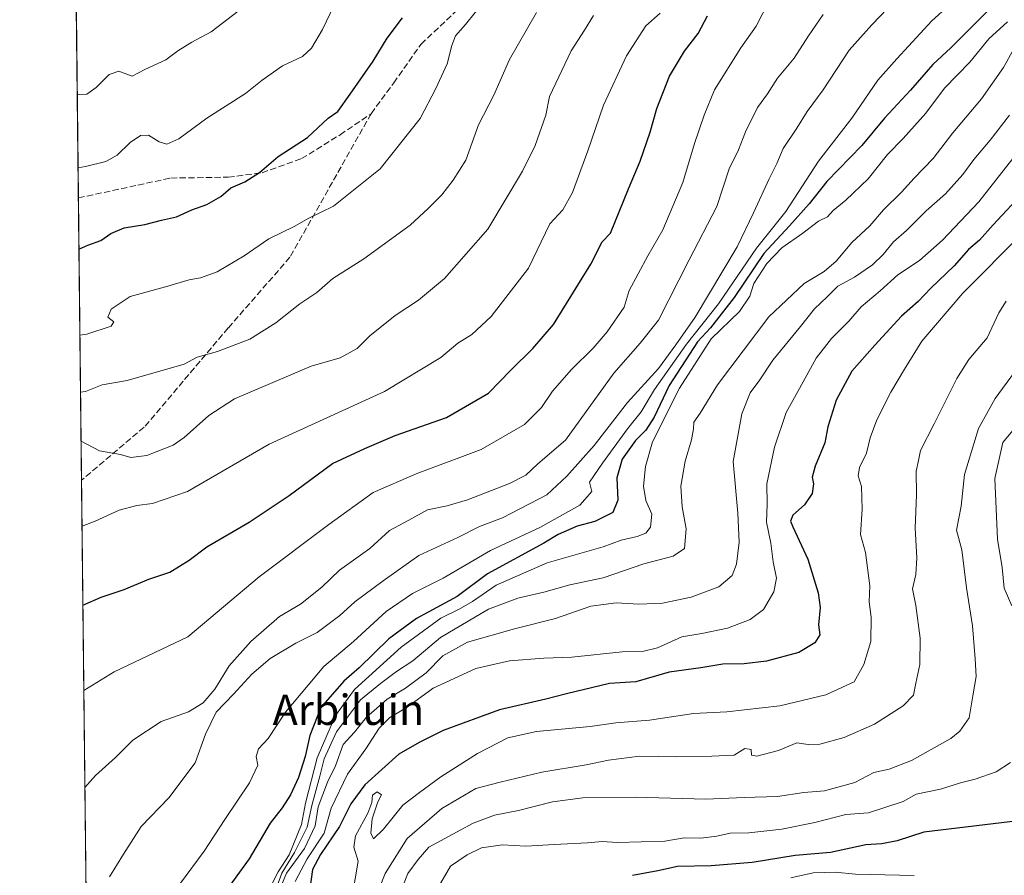
# Model space of a CAD drawing. Units: metres. Extents: x 576748 to 580191, y 4728858 to 4731210.
# Drawn here: x 576748 to 577008, y 4729596 to 4729822 of the extents above; entities that cross this region are included whole.
import ezdxf
from ezdxf.enums import TextEntityAlignment as Align

# ---------------------------------------------------------------- set-up
doc = ezdxf.new("R2010")
doc.units = ezdxf.units.M
doc.header["$MEASUREMENT"] = 0
doc.linetypes.add('DGN Style 3', pattern=[2.307223458686699, 1.648016756204785, -0.6592067024819142])
for name, color, linetype, lineweight in [('Arbolado forestal CxS', 92, 'Continuous', 0), ('Comarca CxS', 21, 'Continuous', 0), ('Comunidad Autónoma CxS', 142, 'Continuous', 0), ('Curva de nivel maestra', 30, 'Continuous', 30), ('Curva de nivel normal', 30, 'Continuous', 0), ('Entidad de ámbito territorial CxS', 92, 'Continuous', 0), ('Municipio CxS', 4, 'Continuous', 0), ('Provincia CxS', 1, 'Continuous', 0), ('Senda', 7, 'DGN Style 3', 0), ('Texto cartográfico', 7, 'Continuous', 0)]:
    doc.layers.add(name, color=color, linetype=linetype, lineweight=lineweight)
doc.styles.add('Style-Arial', font='txt')

# ---------------------------------------------------------------- blocks, each defined once
blk = doc.blocks.new('*U17')
at = {"layer": 'Arbolado forestal CxS', "color": 92, "linetype": 'Continuous', "lineweight": 0}
blk.add_polyline3d([(577713.2992000004, 4728868.613800001, 526.5786999999982), (576774.0999999996, 4728857.970000001, 594.3306000000011), (576759.5999999996, 4730164.688899999, 547.6940000000031)], dxfattribs=at)

msp = doc.modelspace()

# ---------------------------------------------------------------- linework, layer by layer
at = {"layer": 'Arbolado forestal CxS', "color": 92, "linetype": 'Continuous', "lineweight": 0, "extrusion": (-0.002638169309445179, 0.2378032512992878, 0.9713097619885134), "elevation": 1123813.574338373, "flags": 128}
msp.add_lwpolyline([(-629196.9328796683, -4587437.622505892), (-629196.9328796683, -4587487.321038938)], dxfattribs=at)
at = {"layer": 'Arbolado forestal CxS', "color": 92, "linetype": 'Continuous', "lineweight": 0, "extrusion": (-0.002970108422053756, 0.2676534721984096, 0.9635106627723934), "elevation": 1264802.304731766, "flags": 128}
msp.add_lwpolyline([(-629210.7529266059, -4550504.960999047), (-629210.7529266059, -4550582.229664859)], dxfattribs=at)
at = {"layer": 'Arbolado forestal CxS', "color": 92, "linetype": 'Continuous', "lineweight": 0, "extrusion": (-0.001147036634463394, 0.1033680688809118, 0.9946425119824662), "elevation": 488852.2155504795, "flags": 128}
msp.add_lwpolyline([(-629209.7229875975, -4697058.267701915), (-629209.7229875975, -4697642.502104587)], dxfattribs=at)
at = {"layer": 'Comarca CxS', "color": 21, "linetype": 'Continuous', "lineweight": 0, "flags": 128}
msp.add_lwpolyline([(576936.6180262062, 4728859.811772031), (576774.1000005802, 4728857.969982676), (576769.6780739555, 4729256.467050727), (576760.0274323736, 4730126.167681674), (576748.4300005814, 4731171.30998265), (577550.8520605052, 4731180.413792809), (578285.9282701131, 4731188.753536441), (580159.5000006076, 4731210.00998265), (580181.8813876151, 4729278.774277269), (580186.3100006063, 4728896.639982677), (579363.3934291806, 4728887.314008069)], close=True, dxfattribs=at)
at = {"layer": 'Comunidad Autónoma CxS', "color": 142, "linetype": 'Continuous', "lineweight": 0, "flags": 128}
msp.add_lwpolyline([(576936.6180262062, 4728859.811772031), (576774.1000005802, 4728857.969982676), (576769.6780739555, 4729256.467050727), (576760.0274323736, 4730126.167681674), (576748.4300005814, 4731171.30998265), (577550.8520605052, 4731180.413792809), (578285.9282701131, 4731188.753536441), (580159.5000006076, 4731210.00998265), (580181.8813876151, 4729278.774277269), (580186.3100006063, 4728896.639982677), (579363.3934291806, 4728887.314008069)], close=True, dxfattribs=at)
at = {"layer": 'Curva de nivel maestra', "color": 30, "linetype": 'Continuous', "lineweight": 30, "flags": 128}
for points, elevation in [([(577006.7000000002, 4729827.2601), (576994.0899999999, 4729814.7401), (576989.4100000003, 4729810.350099999), (576983.5099999999, 4729803.540100001), (576976.6500000004, 4729796.140100001), (576970.6299999999, 4729788.920100001), (576961.4100000003, 4729779.4301), (576956.75, 4729773.5701), (576951.5899999999, 4729767.790100001), (576944.8099999996, 4729760.5101), (576936.9500000002, 4729748.860099999), (576930.6900000004, 4729740.860099999), (576927.2699999996, 4729737.190099999), (576919.7800000003, 4729725.670100001), (576915.8200000003, 4729717.3101), (576913.6200000001, 4729713.850099999), (576910.8799999999, 4729711.190099999), (576907.4299999997, 4729706.190099999), (576906.0300000003, 4729701.3201), (576906.29, 4729695.420100001), (576904.9400000004, 4729692.130100001), (576900.1500000004, 4729689.7601), (576895.4900000002, 4729688.530099999), (576890.4900000002, 4729686.390100001), (576886.7400000002, 4729684.040100001), (576871.9100000003, 4729675.960100001), (576863.8300000001, 4729669.9801), (576853.0999999996, 4729664.200099999), (576845.8600000005, 4729658.870100001), (576838, 4729651.200099999), (576834, 4729647.670100001), (576827.9299999997, 4729640.7301), (576824.9600000001, 4729633.3201), (576823.7300000004, 4729627.780099999), (576821.9800000004, 4729622.300100001), (576819.8499999996, 4729617.700099999), (576817.7100000001, 4729614.280099999), (576814.5599999996, 4729610.2401), (576808.9699999997, 4729600.8101), (576803.9000000004, 4729593.780099999)], 650), ([(576764.0724999999, 4729761.634299999), (576766.4500000002, 4729762.6601), (576769.7999999998, 4729763.880100001), (576772.4800000004, 4729765.7401), (576775.9600000001, 4729767.2501), (576781.4199999999, 4729768.120100001), (576785.8200000003, 4729769.280099999), (576789.8200000003, 4729770.120100001), (576793.8200000003, 4729772.030099999), (576797.8200000003, 4729773.440099999), (576801.4900000002, 4729775.5101), (576804.1500000004, 4729777.780099999), (576807.8200000003, 4729779.390100001), (576811.6799999997, 4729781.850099999), (576816.6500000004, 4729786.090100001), (576824.3499999996, 4729791.040100001), (576829.8200000003, 4729796.1601), (576832.4100000003, 4729797.970100001), (576835.5899999999, 4729802.530099999), (576841.7000000002, 4729811.190099999), (576845.4100000003, 4729817.300100001), (576849.4100000003, 4729822.640100001)], 600), ([(576765.1144000003, 4729667.739800001), (576769.9000000004, 4729669.8201), (576776.0199999996, 4729671.880100001), (576782.54, 4729674.540100001), (576788.0700000003, 4729676.450099999), (576793.1699999999, 4729679.610099999), (576797.8200000003, 4729683.090100001), (576809.0099999999, 4729689.6501), (576819.5700000003, 4729696.640100001), (576831.0099999999, 4729705.0801), (576839.4900000002, 4729709.0801), (576847.4900000002, 4729712.460100001), (576861.0599999996, 4729717.200099999), (576872.1299999999, 4729723.670100001), (576878.0599999996, 4729729.710100001), (576883.8200000003, 4729735.420100001), (576889.3200000003, 4729741.7301), (576899.1200000001, 4729757.690099999), (576902.0999999996, 4729763.5601), (576904.29, 4729765.860099999), (576909.04, 4729777.5601), (576912.1200000001, 4729784.870100001), (576914.8099999996, 4729792.4901), (576916.5599999996, 4729798.7601), (576919.9199999999, 4729807.2401), (576923.8300000001, 4729813.8101), (576927.4800000004, 4729818.540100001), (576929.8799999999, 4729823.1801)], 625), ([(577013.7000000002, 4729776.9901), (577005.3099999996, 4729768.0601), (577001.6900000004, 4729763.9901), (576998.8300000001, 4729761.5001), (576994.9800000004, 4729757.2401), (576988.8099999996, 4729751.360099999), (576985.4800000004, 4729747.8101), (576981.1399999997, 4729743.960100001), (576974.1200000001, 4729736.280099999), (576968.0300000003, 4729729.470100001), (576963.9100000003, 4729721.7501), (576961.6900000004, 4729714.780099999), (576960.8600000005, 4729710.5801), (576958.3600000005, 4729704.380100001), (576957.5700000003, 4729701.5001), (576957.8499999996, 4729699.700099999), (576957.5, 4729697.200099999), (576955.4800000004, 4729694.190099999), (576952.4100000003, 4729691.460100001), (576951.8600000005, 4729689.890100001), (576952.4000000004, 4729688.420100001), (576956.4100000003, 4729679.8201), (576959.1299999999, 4729671.0001), (576959.6200000001, 4729667.1501), (576959.1900000004, 4729662.540100001), (576959.54, 4729659.870100001), (576958.2800000003, 4729657.770099999), (576954, 4729655.2601), (576945.5199999996, 4729652.950099999), (576939.5999999996, 4729652.2501), (576933.9900000002, 4729652.1801), (576928.1900000004, 4729651.1601), (576919.79, 4729650.0601), (576910.9699999997, 4729647.5001), (576904.0300000003, 4729647.090100001), (576892.6799999997, 4729644.3301), (576887.2800000003, 4729642.9101), (576875.0199999996, 4729640.140100001), (576860.1500000004, 4729634.670100001), (576853.8200000003, 4729631.520099999), (576848.4900000002, 4729628.380100001), (576839.4900000002, 4729620.350099999), (576835.7699999996, 4729615.3301), (576832.8300000001, 4729609.380100001), (576827.8399999999, 4729602.0001), (576825.7199999997, 4729598.030099999), (576824.9199999999, 4729592.3201)], 675), ([(577014.0700000003, 4729611.110099999), (576987.0099999999, 4729607.8101), (576979.9400000004, 4729605.540100001), (576975.8899999997, 4729604.780099999), (576971.6600000003, 4729604.520099999), (576962.3600000005, 4729602.5101), (576953.0800000001, 4729601.670100001), (576941.7199999997, 4729599.8301), (576930.9000000004, 4729598.960100001), (576922.0300000003, 4729598.7601), (576916.7999999998, 4729597.630100001), (576910.0899999999, 4729596.390100001)], 700)]:
    msp.add_lwpolyline(points, dxfattribs=dict(at, elevation=elevation))
at = {"layer": 'Curva de nivel normal', "color": 30, "linetype": 'Continuous', "lineweight": 0, "flags": 128}
for points, elevation in [([(576981.5599999996, 4729829.520099999), (576973.3200000003, 4729820.8101), (576967.2800000003, 4729814.0801), (576960.4800000004, 4729803.6501), (576956.1799999997, 4729797.9001), (576953.5099999999, 4729793.530099999), (576949.8700000001, 4729788.190099999), (576948.2100000001, 4729784.190099999), (576946.1600000003, 4729780.190099999), (576942.0800000001, 4729771.190099999), (576937.7699999996, 4729762.190099999), (576926.6500000004, 4729743.720100001), (576921.5899999999, 4729736.4001), (576916.9800000004, 4729730.1601), (576908.8300000001, 4729721.170100001), (576899.9900000002, 4729709.850099999), (576892.8200000003, 4729701.7601), (576887.4900000002, 4729696.790100001), (576875.8200000003, 4729690.780099999), (576869.7400000002, 4729688.460100001), (576864.0599999996, 4729685.590100001), (576853.7199999997, 4729680.780099999), (576844.2999999998, 4729674.140100001), (576836.8799999999, 4729668.640100001), (576832.9199999999, 4729665.0001), (576826.9000000004, 4729660.540100001), (576821.2599999999, 4729657.710100001), (576814.4900000002, 4729653.640100001), (576809.6600000003, 4729649.5001), (576804.8600000005, 4729644.210100001), (576800.2300000004, 4729639.530099999), (576797.4600000001, 4729633.6801), (576794.7300000004, 4729626.1601), (576787.8200000003, 4729616.9001), (576780.4900000002, 4729609.380100001), (576775.8099999996, 4729602.0601), (576772.0899999999, 4729596.050100001)], 640), ([(576831.4400000004, 4729825.9901), (576828.3700000001, 4729819.5801), (576825.4699999997, 4729814.6501), (576823.0300000003, 4729812.460100001), (576817.8099999996, 4729809.940099999), (576812.4299999997, 4729806.220100001), (576807.9800000004, 4729802.710100001), (576797.8099999996, 4729796.1601), (576790.4299999997, 4729790.7401), (576787.2699999996, 4729789.340100001), (576785.2300000004, 4729789.9301), (576782.4400000004, 4729791.710100001), (576780.2800000003, 4729791.630100001), (576777.5899999999, 4729789.720100001), (576774.1600000003, 4729786.420100001), (576771.1600000003, 4729784.7301), (576765.8300000001, 4729783.460100001), (576763.8350000001, 4729783.031500001)], 595), ([(576871.1600000003, 4729827.1801), (576866.0499999998, 4729820.850099999), (576863.4600000001, 4729817.850099999), (576862.4199999999, 4729815.340100001), (576861.2599999999, 4729810.5001), (576858.2000000002, 4729804.0001), (576854.0999999996, 4729796.100099999), (576843.5300000003, 4729782.780099999), (576831.2300000004, 4729772.9801), (576824.7199999997, 4729769.800100001), (576820.8799999999, 4729767.630100001), (576814.2000000002, 4729764.3201), (576807.6900000004, 4729759.840100001), (576800.54, 4729755.6601), (576796.1500000004, 4729754.0601), (576793.1100000005, 4729753.5001), (576786.8799999999, 4729751.690099999), (576777.5800000001, 4729749.1501), (576772.5700000003, 4729745.790100001), (576771.6799999997, 4729743.710100001), (576773.2699999996, 4729742.4901), (576772.5499999998, 4729741.270099999), (576766.1600000003, 4729739.210100001), (576764.3245000001, 4729738.9191)], 605), ([(576945.9699999997, 4729826.630100001), (576942.7800000003, 4729820.450099999), (576938.7100000001, 4729814.7301), (576931.7300000004, 4729803.600099999), (576929.0800000001, 4729796.970100001), (576926.4699999997, 4729789.5101), (576923.4000000004, 4729779.2401), (576918.1799999997, 4729766.7501), (576914.1399999997, 4729759.870100001), (576911.6500000004, 4729755.090100001), (576909.2400000002, 4729750.7301), (576907.9600000001, 4729746.3301), (576903.4299999997, 4729739.8301), (576899.7699999996, 4729735.530099999), (576894.0199999996, 4729729.880100001), (576889.04, 4729724.200099999), (576886.0999999996, 4729719.860099999), (576881.6200000001, 4729715.340100001), (576870.2199999997, 4729708.7601), (576853.0099999999, 4729702.380100001), (576841.7000000002, 4729697.4001), (576830.0199999996, 4729688.960100001), (576811.6200000001, 4729675.1801), (576792.8200000003, 4729659.4001), (576773.3399999999, 4729650.1801), (576765.3640000002, 4729645.2434)], 630), ([(576763.6211000001, 4729802.3137), (576763.9000000004, 4729802.420100001), (576766.1200000001, 4729802.470100001), (576768.5700000003, 4729804.220100001), (576772.0800000001, 4729807.6501), (576774.5800000001, 4729808.610099999), (576778.0899999999, 4729807.270099999), (576781.4900000002, 4729809.020099999), (576786.9900000002, 4729811.5701), (576790.1500000004, 4729813.940099999), (576793.8200000003, 4729816.1801), (576798.9199999999, 4729818.9101), (576807.54, 4729825.5701)], 590), ([(576764.4910000004, 4729723.921900001), (576765.7800000003, 4729724.110099999), (576770.1500000004, 4729725.800100001), (576776.8300000001, 4729727.0101), (576791.8200000003, 4729731.2601), (576795.2800000003, 4729733.170100001), (576800.6200000001, 4729734.6501), (576809.2000000002, 4729737.850099999), (576816.0199999996, 4729742.1801), (576822.3899999997, 4729747.190099999), (576826.8399999999, 4729750.190099999), (576831.0599999996, 4729753.840100001), (576839.25, 4729759.040100001), (576851.4900000002, 4729767.970100001), (576856.2199999997, 4729772.350099999), (576859.8600000005, 4729775.920100001), (576862.7999999998, 4729779.860099999), (576866.1399999997, 4729785.090100001), (576869.5, 4729794.450099999), (576873.5700000003, 4729802.220100001), (576877.6500000004, 4729811.670100001), (576884.8099999996, 4729824.0001)], 610), ([(576764.8833999997, 4729688.557600001), (576768.3799999999, 4729689.9101), (576774.7100000001, 4729692.7401), (576779.3799999999, 4729694.0101), (576783.4500000002, 4729694.5001), (576792.6699999999, 4729697.720100001), (576814.29, 4729710.1601), (576844.7000000002, 4729724.0701), (576859.5899999999, 4729733.020099999), (576864.0099999999, 4729736.800100001), (576867.7300000004, 4729739.100099999), (576872.8099999996, 4729743.870100001), (576882.7300000004, 4729756.610099999), (576888.29, 4729768.3301), (576891.75, 4729772.0001), (576894.3099999996, 4729776.530099999), (576898.3300000001, 4729787.5601), (576902.4600000001, 4729799.640100001), (576908.5499999998, 4729812.620100001), (576913.6600000003, 4729820.520099999), (576917.3899999997, 4729823.870100001)], 620), ([(576765.6478000004, 4729619.665300001), (576768.4400000004, 4729622.7601), (576773.6799999997, 4729627.540100001), (576778.29, 4729632.100099999), (576785.7699999996, 4729637.040100001), (576792.9800000004, 4729639.600099999), (576796.8099999996, 4729641.9901), (576799.9199999999, 4729645.590100001), (576803.7300000004, 4729651.720100001), (576809.3899999997, 4729658.1601), (576817.0099999999, 4729664.700099999), (576822.5599999996, 4729667.9801), (576828.1500000004, 4729672.4901), (576832.8200000003, 4729676.9301), (576840.7999999998, 4729682.710100001), (576845.9800000004, 4729687.380100001), (576851.1299999999, 4729690.130100001), (576856.0599999996, 4729692.9001), (576861.2400000002, 4729693.880100001), (576866.6299999999, 4729695.460100001), (576877.6500000004, 4729699.8101), (576881.9800000004, 4729702.020099999), (576885.1900000004, 4729705.0101), (576892.4900000002, 4729711.280099999), (576905.2300000004, 4729728.920100001), (576912.1900000004, 4729736.860099999), (576917.0300000003, 4729742.860099999), (576925.0899999999, 4729758.780099999), (576932.3600000005, 4729772.890100001), (576935.6100000005, 4729782.780099999), (576938.0800000001, 4729787.860099999), (576939.9400000004, 4729792.530099999), (576943.0999999996, 4729798.940099999), (576945.7300000004, 4729802.610099999), (576948.3600000005, 4729806.700099999), (576952.7599999999, 4729811.960100001), (576956.5300000003, 4729817.850099999), (576960.4299999997, 4729823.520099999)], 635), ([(576993.6200000001, 4729825.890100001), (576989.1200000001, 4729821.8201), (576979.8600000005, 4729811.860099999), (576974.8799999999, 4729806.190099999), (576968.0199999996, 4729796.190099999), (576959.1799999997, 4729784.860099999), (576950.5800000001, 4729771.530099999), (576942.8499999996, 4729761.860099999), (576932.8300000001, 4729747.190099999), (576924.4199999999, 4729736.530099999), (576915.9000000004, 4729724.600099999), (576912.4600000001, 4729718.710100001), (576908.7699999996, 4729714.190099999), (576902.2100000001, 4729705.190099999), (576898.79, 4729700.190099999), (576899.3700000001, 4729697.6601), (576896.2300000004, 4729694.0601), (576885.7199999997, 4729688.2301), (576872.6299999999, 4729682.130100001), (576860.1600000003, 4729674.860099999), (576852.04, 4729670.800100001), (576845.1500000004, 4729666.0801), (576836.4900000002, 4729658.130100001), (576828.6699999999, 4729651.540100001), (576818.5800000001, 4729639.4901), (576813.9600000001, 4729632.540100001), (576811.4500000002, 4729629.870100001), (576810.79, 4729627.850099999), (576811.2400000002, 4729625.5101), (576809.04, 4729620.840100001), (576802.5499999998, 4729611.170100001), (576797.1500000004, 4729602.8101), (576790.8200000003, 4729594.420100001)], 645), ([(576764.6344, 4729710.9937), (576769.5300000003, 4729708.470100001), (576775.0099999999, 4729707.470100001), (576777.7800000003, 4729706.640100001), (576781.9600000001, 4729707.2401), (576788.9500000002, 4729709.940099999), (576791.8200000003, 4729711.950099999), (576798.3200000003, 4729717.7401), (576805.1500000004, 4729722.1801), (576825.3099999996, 4729730.770099999), (576833.0199999996, 4729732.9801), (576837.4900000002, 4729735.440099999), (576840.8200000003, 4729738.7401), (576847.4900000002, 4729744.120100001), (576853.6600000003, 4729748.130100001), (576860.5, 4729753.920100001), (576871.9900000002, 4729766.880100001), (576881.0899999999, 4729782.2301), (576884.4699999997, 4729788.9801), (576887.25, 4729796.970100001), (576888.2400000002, 4729801.860099999), (576893.9100000003, 4729813.9001), (576897.4900000002, 4729819.4101), (576899.8700000001, 4729823.2301)], 615), ([(576813.6100000005, 4729591.520099999), (576816.6600000003, 4729597.4001), (576819.5099999999, 4729601.870100001), (576822.7599999999, 4729609.870100001), (576823.8099999996, 4729615.540100001), (576826.9400000004, 4729627.4801), (576831.7699999996, 4729638.620100001), (576836.75, 4729645.4901), (576849.0700000003, 4729656.6801), (576859.5599999996, 4729664.3201), (576864.4100000003, 4729666.630100001), (576867.9100000003, 4729668.700099999), (576874.1500000004, 4729673.040100001), (576887.6399999997, 4729678.890100001), (576902.3499999996, 4729683.0801), (576907.1200000001, 4729684.850099999), (576911.3300000001, 4729685.860099999), (576913.6600000003, 4729686.7401), (576914.8799999999, 4729688.3201), (576915.1900000004, 4729691.720100001), (576913.6100000005, 4729695.3301), (576913, 4729699.130100001), (576913.54, 4729704.270099999), (576915.4000000004, 4729710.800100001), (576922.5599999996, 4729724.9801), (576930.8799999999, 4729738.0001), (576938.3899999997, 4729745.210100001), (576941.1100000005, 4729749.2501), (576942.1500000004, 4729752.530099999), (576945.5999999996, 4729757.8301), (576949.5099999999, 4729761.940099999), (576955.0599999996, 4729765.8101), (576959.2199999997, 4729768.9801), (576961.5800000001, 4729770.110099999), (576963.0999999996, 4729771.850099999), (576966.4299999997, 4729774.5101), (576972.3200000003, 4729780.130100001), (576977.4400000004, 4729786.630100001), (576981.5499999998, 4729790.800100001), (576987.5599999996, 4729797.530099999), (576992.4299999997, 4729804.0601), (576999.1200000001, 4729810.920100001), (577004.1299999999, 4729817.0601), (577009.0899999999, 4729821.600099999)], 655), ([(576815.2800000003, 4729590.8201), (576817.6100000005, 4729597.0001), (576820.9299999997, 4729602.4801), (576824.2699999996, 4729609.200099999), (576825.5499999998, 4729614.870100001), (576827.6399999997, 4729622.610099999), (576828.7400000002, 4729627.1601), (576832.04, 4729634.280099999), (576838.4000000004, 4729642.7301), (576843.6500000004, 4729647.0801), (576847.8200000003, 4729650.200099999), (576852.1500000004, 4729653.0001), (576859.4900000002, 4729659.1601), (576872.1200000001, 4729666.630100001), (576879.8700000001, 4729669.5801), (576886.7199999997, 4729671.110099999), (576893.5999999996, 4729673.050100001), (576902.3799999999, 4729674.9101), (576913.1399999997, 4729678.590100001), (576920.8700000001, 4729680.6801), (576923.8700000001, 4729682.690099999), (576924.3300000001, 4729687.870100001), (576923.2100000001, 4729693.6601), (576922.8899999997, 4729699.0701), (576924.0099999999, 4729705.6601), (576925.6900000004, 4729711.290100001), (576926.2100000001, 4729714.2301), (576926.29, 4729715.950099999), (576928.0199999996, 4729718.3201), (576932.5300000003, 4729725.8201), (576946.1399999997, 4729743.7301), (576955.3899999997, 4729752.550100001), (576960.75, 4729755.7501), (576963.8799999999, 4729758.4901), (576968.0099999999, 4729763.370100001), (576972.7999999998, 4729767.800100001), (576976.3899999997, 4729771.970100001), (576981.1399999997, 4729776.610099999), (576984.4800000004, 4729780.3201), (576989.4800000004, 4729785.5601), (576994.6699999999, 4729792.280099999), (577002.2400000002, 4729801.280099999), (577008, 4729809.550100001), (577013.4800000004, 4729819.4001)], 660), ([(576817.3600000005, 4729593.460100001), (576818.8600000005, 4729597.0101), (576823.5899999999, 4729603.5801), (576826.3799999999, 4729609.540100001), (576827.2300000004, 4729614.5601), (576829.6299999999, 4729621.0601), (576831.7599999999, 4729625.3201), (576833.7800000003, 4729630.9801), (576836.7800000003, 4729634.200099999), (576839.9500000002, 4729638.1601), (576845.3899999997, 4729642.9301), (576850.2199999997, 4729645.8201), (576855.7300000004, 4729649.9101), (576860.0700000003, 4729654.350099999), (576866.5700000003, 4729657.9901), (576879.0099999999, 4729661.5101), (576889.8200000003, 4729664.1801), (576899.1500000004, 4729667.420100001), (576905.7999999998, 4729668.360099999), (576911.7800000003, 4729667.9901), (576918.0899999999, 4729668.2501), (576925.6200000001, 4729669.790100001), (576932.9400000004, 4729672.520099999), (576936.4699999997, 4729675.590100001), (576937.6100000005, 4729678.5001), (576938.2800000003, 4729684.340100001), (576937.9000000004, 4729691.9801), (576936.7100000001, 4729705.620100001), (576938.9400000004, 4729718.190099999), (576941.2199999997, 4729723.720100001), (576943.6900000004, 4729727.1801), (576947.1399999997, 4729732.3101), (576954.4800000004, 4729741.190099999), (576958.1399999997, 4729745.890100001), (576961.4800000004, 4729749.050100001), (576964.2699999996, 4729751.880100001), (576968.6900000004, 4729754.2301), (576973.4800000004, 4729757.530099999), (576976.3099999996, 4729760.190099999), (576978.9800000004, 4729763.530099999), (576982.4400000004, 4729766.5701), (576987.6399999997, 4729771.700099999), (576992.7000000002, 4729776.220100001), (576997.2800000003, 4729781.3201), (577000.2400000002, 4729785.300100001), (577004.5199999996, 4729790.370100001), (577009.5700000003, 4729796.960100001)], 665), ([(576821.0999999996, 4729594.860099999), (576824.2699999996, 4729600.8201), (576828.75, 4729607.5801), (576830.6500000004, 4729614.220100001), (576834.9199999999, 4729623.120100001), (576839.7300000004, 4729629.870100001), (576843.2599999999, 4729635.2601), (576846.1299999999, 4729638.120100001), (576850.3899999997, 4729640.600099999), (576857.5099999999, 4729645.850099999), (576868.7800000003, 4729651.0001), (576877.6900000004, 4729653.0601), (576886.7000000002, 4729653.7301), (576894.1500000004, 4729654.0101), (576907.4000000004, 4729655.440099999), (576913.1600000003, 4729655.5601), (576916.6900000004, 4729656.450099999), (576923.1299999999, 4729659.360099999), (576928.4199999999, 4729660.220100001), (576935.2400000002, 4729661.670100001), (576941.2100000001, 4729663.940099999), (576944.6600000003, 4729666.550100001), (576947.3899999997, 4729671.220100001), (576948.1399999997, 4729674.840100001), (576947.2699999996, 4729679.140100001), (576946.6200000001, 4729684.0801), (576945.5199999996, 4729689.5701), (576945.7100000001, 4729694.3201), (576945.5999999996, 4729699.7301), (576947.5999999996, 4729709.370100001), (576950.7199999997, 4729718.540100001), (576954.1799999997, 4729724.9101), (576958.6399999997, 4729732.870100001), (576962.5999999996, 4729738.030099999), (576967.2100000001, 4729742.600099999), (576970.4800000004, 4729746.380100001), (576975.4800000004, 4729750.620100001), (576980.1399999997, 4729754.8301), (576985.8300000001, 4729758.620100001), (576991.9000000004, 4729764.020099999), (577001.5499999998, 4729774.110099999), (577010.5, 4729785.5001)], 670), ([(577013.1399999997, 4729765.950099999), (576997.2999999998, 4729749.9801), (576986.4800000004, 4729737.370100001), (576981.9100000003, 4729729.960100001), (576978.2999999998, 4729723.9101), (576974.5999999996, 4729716.620100001), (576972.8399999999, 4729711.860099999), (576971.8399999999, 4729707.8301), (576970.0199999996, 4729704.0701), (576969.7000000002, 4729701.8301), (576970.5800000001, 4729699.0601), (576970.7400000002, 4729693.0001), (576970.2599999999, 4729686.4001), (576971.6100000005, 4729681.600099999), (576972.7300000004, 4729672.790100001), (576972.5499999998, 4729668.610099999), (576973.0700000003, 4729664.520099999), (576972.9800000004, 4729658.100099999), (576971.1699999999, 4729652.110099999), (576968.6600000003, 4729647.520099999), (576961.1399999997, 4729644.0701), (576949.04, 4729641.130100001), (576935, 4729639.5601), (576926.2199999997, 4729639.120100001), (576914.5999999996, 4729637.350099999), (576905.75, 4729636.6501), (576898.9699999997, 4729635.690099999), (576884.8399999999, 4729634.4301), (576877.25, 4729632.690099999), (576869.2599999999, 4729628.5801), (576859.5800000001, 4729622.4301), (576853.9299999997, 4729618.3101), (576849.4900000002, 4729614.940099999), (576844.4199999999, 4729608.620100001), (576841.7599999999, 4729606.090100001), (576841.0800000001, 4729607.550100001), (576841.4400000004, 4729611.390100001), (576842.9500000002, 4729615.870100001), (576843.9299999997, 4729617.6801), (576842.75, 4729618.450099999), (576841.4900000002, 4729617.630100001), (576841.3700000001, 4729615.6801), (576840.2699999996, 4729612.8201), (576837.0800000001, 4729606.870100001), (576836.5800000001, 4729603.870100001), (576837.7199999997, 4729600.200099999), (576836.1799999997, 4729590.870100001)], 680), ([(576840.2000000002, 4729585.130100001), (576844.8399999999, 4729596.920100001), (576850.6399999997, 4729606.1801), (576859.8200000003, 4729614.110099999), (576868.8200000003, 4729619.380100001), (576875.1799999997, 4729621.0001), (576886.2300000004, 4729623.710100001), (576897.9000000004, 4729625.620100001), (576903.7599999999, 4729626.880100001), (576911.9699999997, 4729627.860099999), (576921.8099999996, 4729627.700099999), (576931.0899999999, 4729627.9101), (576936.9400000004, 4729628.140100001), (576939.7699999996, 4729629.880100001), (576941.4500000002, 4729629.6801), (576941.54, 4729628.1801), (576942.9400000004, 4729627.9301), (576948.6200000001, 4729629.350099999), (576953.4800000004, 4729631.380100001), (576956.5099999999, 4729630.950099999), (576959.54, 4729631.050100001), (576965.9600000001, 4729632.8201), (576973.9699999997, 4729636.3201), (576981.5800000001, 4729641.200099999), (576984.29, 4729644.0101), (576984.9000000004, 4729647.110099999), (576985.9400000004, 4729652.090100001), (576986.0199999996, 4729659.020099999), (576984.8799999999, 4729667.6501), (576984.0499999998, 4729672.040100001), (576984.9000000004, 4729675.800100001), (576985.1799999997, 4729680.2501), (576984.7599999999, 4729688.040100001), (576985.0599999996, 4729696.840100001), (576985.0099999999, 4729703.100099999), (576985.6200000001, 4729705.860099999), (576986.1399999997, 4729708.530099999), (576989.7199999997, 4729715.530099999), (576995.6900000004, 4729727.530099999), (576998.8700000001, 4729732.530099999), (577003.7199999997, 4729738.190099999), (577006.79, 4729744.860099999), (577008.7199999997, 4729747.860099999)], 685), ([(576847.4600000001, 4729588.200099999), (576850.8700000001, 4729596.9801), (576853.54, 4729600.6601), (576856.3700000001, 4729603.9001), (576862.7400000002, 4729607.300100001), (576868.0700000003, 4729610.2601), (576873.7100000001, 4729612.350099999), (576880.0499999998, 4729613.600099999), (576889.04, 4729615.8101), (576897.0599999996, 4729616.9101), (576910.8399999999, 4729617.0801), (576929.4600000001, 4729616.520099999), (576939.6399999997, 4729617.030099999), (576948.4100000003, 4729617.270099999), (576955.3200000003, 4729618.280099999), (576960.8099999996, 4729618.7301), (576968.8099999996, 4729620.960100001), (576973.8099999996, 4729623.600099999), (576977.8700000001, 4729624.4901), (576983.7199999997, 4729626.770099999), (576994.1600000003, 4729632.5601), (576996.5300000003, 4729634.460100001), (576998.9299999997, 4729638.040100001), (576999.9199999999, 4729643.770099999), (577000.8200000003, 4729648.9001), (577000.5099999999, 4729653.5701), (576999.8799999999, 4729662.2401), (576998.2599999999, 4729672.270099999), (576997.04, 4729682.360099999), (576995.6200000001, 4729687.4801), (576996.8700000001, 4729693.850099999), (576997.7199999997, 4729702.210100001), (577001.4299999997, 4729714.360099999), (577005.7999999998, 4729722.190099999), (577010.9400000004, 4729729.190099999)], 690), ([(577013.8300000001, 4729717.860099999), (577007.8799999999, 4729710.640100001), (577005.75, 4729701.110099999), (577006.4500000002, 4729685.1501), (577007.6600000003, 4729677.640100001), (577008.2100000001, 4729672.200099999), (577010.1900000004, 4729667.540100001)], 695), ([(577009.8499999996, 4729626.200099999), (577006.1200000001, 4729623.800100001), (577000.5300000003, 4729621.8101), (576996.7000000002, 4729620.880100001), (576991.4100000003, 4729619.200099999), (576985, 4729617.870100001), (576981.5199999996, 4729615.960100001), (576972.4000000004, 4729612.9801), (576966.4299999997, 4729612.4901), (576958.2699999996, 4729610.4301), (576949.54, 4729608.610099999), (576940.8099999996, 4729607.710100001), (576935.9400000004, 4729607.5801), (576932.3799999999, 4729606.770099999), (576928.1200000001, 4729606.3101), (576923.7400000002, 4729606.3301), (576918.7000000002, 4729605.5001), (576906.1399999997, 4729605.100099999), (576902.1399999997, 4729605.380100001), (576898.2999999998, 4729605.0001), (576889.4199999999, 4729604.640100001), (576881.9500000002, 4729604.1601), (576875.8200000003, 4729604.530099999), (576870.3200000003, 4729603.7601), (576866.5099999999, 4729601.890100001), (576862.1100000005, 4729598.9001), (576858.3099999996, 4729592.340100001)], 695), ([(576984.4800000004, 4729596.390100001), (576968.9600000001, 4729596.770099999), (576963.5999999996, 4729597.3201), (576957.8399999999, 4729597.1601), (576951.9400000004, 4729595.8101)], 705)]:
    msp.add_lwpolyline(points, dxfattribs=dict(at, elevation=elevation))
at = {"layer": 'Entidad de ámbito territorial CxS', "color": 92, "linetype": 'Continuous', "lineweight": 0, "flags": 128}
msp.add_lwpolyline([(576769.6780739555, 4729256.467050727), (576760.0274323736, 4730126.167681674)], dxfattribs=at)
at = {"layer": 'Municipio CxS', "color": 4, "linetype": 'Continuous', "lineweight": 0, "flags": 128}
msp.add_lwpolyline([(576769.6780739555, 4729256.467050727), (576760.0274323736, 4730126.167681674)], dxfattribs=at)
at = {"layer": 'Provincia CxS', "color": 1, "linetype": 'Continuous', "lineweight": 0, "flags": 128}
msp.add_lwpolyline([(576936.6180262062, 4728859.811772031), (576774.1000005802, 4728857.969982676), (576769.6780739555, 4729256.467050727), (576760.0274323736, 4730126.167681674), (576748.4300005814, 4731171.30998265), (577550.8520605052, 4731180.413792809), (578285.9282701131, 4731188.753536441), (580159.5000006076, 4731210.00998265), (580181.8813876151, 4729278.774277269), (580186.3100006063, 4728896.639982677), (579363.3934291806, 4728887.314008069)], close=True, dxfattribs=at)
at = {"layer": 'Senda', "color": 7, "linetype": 'DGN Style 3', "lineweight": 0}
for points in [[(576763.9227999998, 4729775.1207, 602.5525999999954), (576779.6401000004, 4729778.5101, 603.1901000000071), (576788.3201000001, 4729780.370100001, 604.6805000000022), (576803.4600999998, 4729780.600099999, 606.9872999999934), (576812.3901000004, 4729781.770099999, 609.064400000003), (576822.8101000004, 4729785.4901, 606.6524999999965), (576832.9801000003, 4729791.770099999, 606.2516000000032), (576841.1700999998, 4729797.350099999, 608.5427000000054), (576847.1300999997, 4729805.4901, 605.0899999999965), (576854.3300999999, 4729815.7301, 610.1175999999978), (576864.9901000002, 4729825.7301, 610.2811999999976), (576873.1801000005, 4729832.4801, 611.7513999999937), (576899.6901000004, 4729851.4801, 615.8283999999985), (576923.0100999996, 4729866.380100001, 620.2412999999942), (576938.1501000002, 4729878.4801, 622.7056000000011), (576950.8101000004, 4729891.9801, 622.6572000000015), (576958.4600999998, 4729903.530099999, 624.165399999998), (576966.9001000002, 4729917.030099999, 625.4213000000018), (576975.3300999999, 4729926.800100001, 627.8788000000059), (576983.7701000003, 4729934.020099999, 633.0734999999986), (576998.9101, 4729942.1601, 635.1128999999928)], [(576841.1700999998, 4729797.350099999, 608.5427000000054), (576819.7490999997, 4729759.487299999, 616.3917999999976), (576803.4770999998, 4729740.834100001, 617.0224000000017), (576781.2521000003, 4729714.6403, 622.9060000000027), (576764.7489, 4729700.676100001, 624.1408999999985)]]:
    msp.add_polyline3d(points, dxfattribs=at)

# ---------------------------------------------------------------- block references
at = {"layer": 'Arbolado forestal CxS', "color": 92, "linetype": 'Continuous', "lineweight": 0}
msp.add_blockref('*U17', (0, 0), dxfattribs=at)

# ---------------------------------------------------------------- texts
at = {"layer": 'Texto cartográfico', "color": 7, "linetype": 'Continuous', "lineweight": 0, "style": 'Style-Arial'}
msp.add_text('Arbiluin', height=8, dxfattribs=at).set_placement((576835.1710975608, 4729640.130150001), align=Align.MIDDLE_CENTER)

doc.saveas('drawing.dxf')
